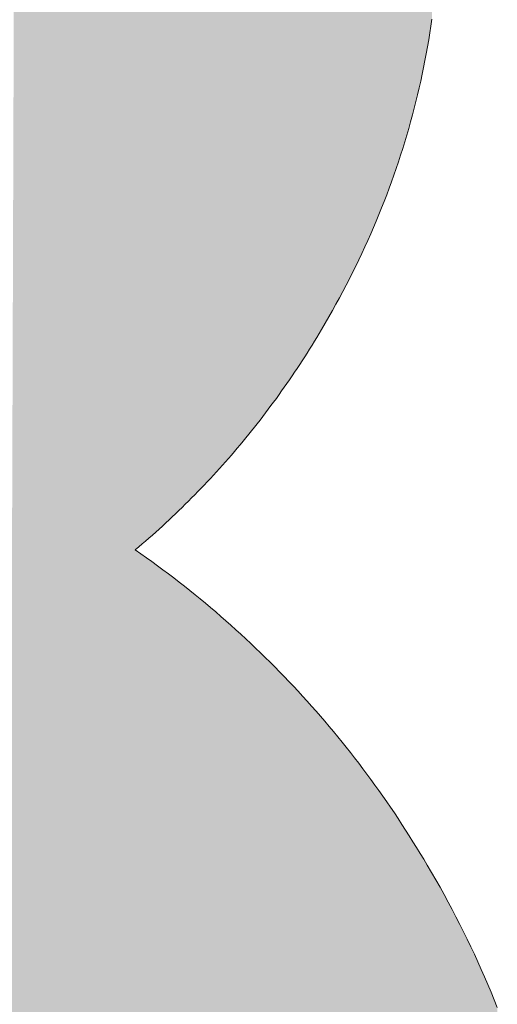
# Model space of a CAD drawing. Extents: x 0 to 420, y 0 to 297.
# Drawn here: x 92 to 92, y 120 to 121 of the extents above; entities that cross this region are included whole.
import ezdxf

# ---------------------------------------------------------------- set-up
doc = ezdxf.new("R2010")
doc.units = 0

msp = doc.modelspace()

# ---------------------------------------------------------------- linework, layer by layer
at = {"color": 7, "lineweight": 5, "ltscale": 8.92576e-05}
msp.add_line((92.11771, 120.71886), (92.11719, 120.71532), dxfattribs=at)
at = {"color": 7, "lineweight": 5, "ltscale": 8.91156e-05}
msp.add_line((92.11665, 120.71181), (92.11607, 120.70829), dxfattribs=at)
at = {"color": 7, "lineweight": 5, "ltscale": 8.89367e-05}
msp.add_line((92.11719, 120.71532), (92.11665, 120.71181), dxfattribs=at)
at = {"color": 7, "lineweight": 5, "ltscale": 8.88345e-05}
msp.add_line((92.11607, 120.70829), (92.11547, 120.70479), dxfattribs=at)
at = {"color": 7, "lineweight": 5, "ltscale": 8.87794e-05}
msp.add_line((92.11547, 120.70479), (92.11484, 120.70129), dxfattribs=at)
at = {"color": 7, "lineweight": 5, "ltscale": 8.87276e-05}
msp.add_line((92.11418, 120.6978), (92.11348, 120.69432), dxfattribs=at)
at = {"color": 7, "lineweight": 5, "ltscale": 8.88833e-05}
msp.add_line((92.11484, 120.70129), (92.11418, 120.6978), dxfattribs=at)
at = {"color": 7, "lineweight": 5, "ltscale": 8.88038e-05}
msp.add_line((92.11348, 120.69432), (92.11276, 120.69084), dxfattribs=at)
at = {"color": 7, "lineweight": 5, "ltscale": 8.85661e-05}
msp.add_line((92.11201, 120.68738), (92.11124, 120.68392), dxfattribs=at)
at = {"color": 7, "lineweight": 5, "ltscale": 8.85881e-05}
msp.add_line((92.11276, 120.69084), (92.11201, 120.68738), dxfattribs=at)
at = {"color": 7, "lineweight": 5, "ltscale": 8.87368e-05}
msp.add_line((92.11124, 120.68392), (92.11043, 120.68047), dxfattribs=at)
at = {"color": 7, "lineweight": 5, "ltscale": 8.8727e-05}
msp.add_line((92.10959, 120.67702), (92.10872, 120.67358), dxfattribs=at)
at = {"color": 7, "lineweight": 5, "ltscale": 8.85431e-05}
msp.add_line((92.11043, 120.68047), (92.10959, 120.67702), dxfattribs=at)
at = {"color": 7, "lineweight": 5, "ltscale": 8.8548e-05}
msp.add_line((92.10872, 120.67358), (92.10782, 120.67016), dxfattribs=at)
at = {"color": 7, "lineweight": 5, "ltscale": 8.8662e-05}
msp.add_line((92.10689, 120.66674), (92.10594, 120.66332), dxfattribs=at)
at = {"color": 7, "lineweight": 5, "ltscale": 8.8561e-05}
msp.add_line((92.10782, 120.67016), (92.10689, 120.66674), dxfattribs=at)
at = {"color": 7, "lineweight": 5, "ltscale": 8.86078e-05}
msp.add_line((92.10594, 120.66332), (92.10495, 120.65992), dxfattribs=at)
at = {"color": 7, "lineweight": 5, "ltscale": 8.85868e-05}
msp.add_line((92.10495, 120.65992), (92.10394, 120.65652), dxfattribs=at)
at = {"color": 7, "lineweight": 5, "ltscale": 8.86146e-05}
msp.add_line((92.10289, 120.65313), (92.10182, 120.64975), dxfattribs=at)
at = {"color": 7, "lineweight": 5, "ltscale": 8.88083e-05}
msp.add_line((92.10394, 120.65652), (92.10289, 120.65313), dxfattribs=at)
at = {"color": 7, "lineweight": 5, "ltscale": 8.8785e-05}
msp.add_line((92.10182, 120.64975), (92.10071, 120.64638), dxfattribs=at)
at = {"color": 7, "lineweight": 5, "ltscale": 8.87899e-05}
msp.add_line((92.09958, 120.64301), (92.09842, 120.63965), dxfattribs=at)
at = {"color": 7, "lineweight": 5, "ltscale": 8.89054e-05}
msp.add_line((92.10071, 120.64638), (92.09958, 120.64301), dxfattribs=at)
at = {"color": 7, "lineweight": 5, "ltscale": 8.88622e-05}
msp.add_line((92.09842, 120.63965), (92.09723, 120.6363), dxfattribs=at)
at = {"color": 7, "lineweight": 5, "ltscale": 8.90274e-05}
msp.add_line((92.09601, 120.63295), (92.09476, 120.62962), dxfattribs=at)
at = {"color": 7, "lineweight": 5, "ltscale": 8.91205e-05}
msp.add_line((92.09723, 120.6363), (92.09601, 120.63295), dxfattribs=at)
at = {"color": 7, "lineweight": 5, "ltscale": 8.91203e-05}
msp.add_line((92.09476, 120.62962), (92.09348, 120.62629), dxfattribs=at)
at = {"color": 7, "lineweight": 5, "ltscale": 8.93267e-05}
msp.add_line((92.09216, 120.62296), (92.09082, 120.61965), dxfattribs=at)
at = {"color": 7, "lineweight": 5, "ltscale": 8.93975e-05}
msp.add_line((92.09348, 120.62629), (92.09216, 120.62296), dxfattribs=at)
at = {"color": 7, "lineweight": 5, "ltscale": 8.9367e-05}
msp.add_line((92.09082, 120.61965), (92.08945, 120.61635), dxfattribs=at)
at = {"color": 7, "lineweight": 5, "ltscale": 8.97859e-05}
msp.add_line((92.08806, 120.61305), (92.08663, 120.60976), dxfattribs=at)
at = {"color": 7, "lineweight": 5, "ltscale": 8.94856e-05}
msp.add_line((92.08945, 120.61635), (92.08806, 120.61305), dxfattribs=at)
at = {"color": 7, "lineweight": 5, "ltscale": 8.97429e-05}
msp.add_line((92.08663, 120.60976), (92.08517, 120.60648), dxfattribs=at)
at = {"color": 7, "lineweight": 5, "ltscale": 9.02e-05}
msp.add_line((92.08369, 120.6032), (92.08217, 120.59993), dxfattribs=at)
at = {"color": 7, "lineweight": 5, "ltscale": 8.98817e-05}
msp.add_line((92.08517, 120.60648), (92.08369, 120.6032), dxfattribs=at)
at = {"color": 7, "lineweight": 5, "ltscale": 9.02545e-05}
msp.add_line((92.08063, 120.59667), (92.07906, 120.59342), dxfattribs=at)
at = {"color": 7, "lineweight": 5, "ltscale": 9.00973e-05}
msp.add_line((92.08217, 120.59993), (92.08063, 120.59667), dxfattribs=at)
at = {"color": 7, "lineweight": 5, "ltscale": 9.04182e-05}
msp.add_line((92.07906, 120.59342), (92.07745, 120.59018), dxfattribs=at)
at = {"color": 7, "lineweight": 5, "ltscale": 9.07651e-05}
msp.add_line((92.07582, 120.58694), (92.07416, 120.58371), dxfattribs=at)
at = {"color": 7, "lineweight": 5, "ltscale": 9.07587e-05}
msp.add_line((92.07745, 120.59018), (92.07582, 120.58694), dxfattribs=at)
at = {"color": 7, "lineweight": 5, "ltscale": 9.09483e-05}
msp.add_line((92.07416, 120.58371), (92.07246, 120.58049), dxfattribs=at)
at = {"color": 7, "lineweight": 5, "ltscale": 9.15013e-05}
msp.add_line((92.07074, 120.57728), (92.06898, 120.57407), dxfattribs=at)
at = {"color": 7, "lineweight": 5, "ltscale": 9.11379e-05}
msp.add_line((92.07246, 120.58049), (92.07074, 120.57728), dxfattribs=at)
at = {"color": 7, "lineweight": 5, "ltscale": 9.14434e-05}
msp.add_line((92.06898, 120.57407), (92.06721, 120.57087), dxfattribs=at)
at = {"color": 7, "lineweight": 5, "ltscale": 9.18641e-05}
msp.add_line((92.0654, 120.56768), (92.06356, 120.5645), dxfattribs=at)
at = {"color": 7, "lineweight": 5, "ltscale": 9.16506e-05}
msp.add_line((92.06721, 120.57087), (92.0654, 120.56768), dxfattribs=at)
at = {"color": 7, "lineweight": 5, "ltscale": 9.20839e-05}
msp.add_line((92.06356, 120.5645), (92.06169, 120.56133), dxfattribs=at)
at = {"color": 7, "lineweight": 5, "ltscale": 5.8554e-05}
msp.add_line((92.05927, 120.5573), (92.05805, 120.5553), dxfattribs=at)
at = {"color": 7, "lineweight": 5, "ltscale": 5.8618e-05}
msp.add_line((92.06049, 120.5593), (92.05927, 120.5573), dxfattribs=at)
at = {"color": 7, "lineweight": 5, "ltscale": 5.88469e-05}
msp.add_line((92.06169, 120.56133), (92.06049, 120.5593), dxfattribs=at)
at = {"color": 7, "lineweight": 5, "ltscale": 5.84297e-05}
msp.add_line((92.05682, 120.55331), (92.05559, 120.55133), dxfattribs=at)
at = {"color": 7, "lineweight": 5, "ltscale": 5.8329e-05}
msp.add_line((92.05805, 120.5553), (92.05682, 120.55331), dxfattribs=at)
at = {"color": 7, "lineweight": 5, "ltscale": 5.83552e-05}
msp.add_line((92.05309, 120.54739), (92.05182, 120.54543), dxfattribs=at)
at = {"color": 7, "lineweight": 5, "ltscale": 5.81491e-05}
msp.add_line((92.05434, 120.54935), (92.05309, 120.54739), dxfattribs=at)
at = {"color": 7, "lineweight": 5, "ltscale": 5.8471e-05}
msp.add_line((92.05559, 120.55133), (92.05434, 120.54935), dxfattribs=at)
at = {"color": 7, "lineweight": 5, "ltscale": 5.8085e-05}
msp.add_line((92.05054, 120.54349), (92.04926, 120.54155), dxfattribs=at)
at = {"color": 7, "lineweight": 5, "ltscale": 5.82441e-05}
msp.add_line((92.05182, 120.54543), (92.05054, 120.54349), dxfattribs=at)
at = {"color": 7, "lineweight": 5, "ltscale": 5.79288e-05}
msp.add_line((92.04667, 120.5377), (92.04536, 120.53578), dxfattribs=at)
at = {"color": 7, "lineweight": 5, "ltscale": 5.80865e-05}
msp.add_line((92.04797, 120.53962), (92.04667, 120.5377), dxfattribs=at)
at = {"color": 7, "lineweight": 5, "ltscale": 5.7926e-05}
msp.add_line((92.04926, 120.54155), (92.04797, 120.53962), dxfattribs=at)
at = {"color": 7, "lineweight": 5, "ltscale": 5.78933e-05}
msp.add_line((92.04272, 120.53198), (92.04138, 120.53009), dxfattribs=at)
at = {"color": 7, "lineweight": 5, "ltscale": 5.76742e-05}
msp.add_line((92.04404, 120.53387), (92.04272, 120.53198), dxfattribs=at)
at = {"color": 7, "lineweight": 5, "ltscale": 5.80962e-05}
msp.add_line((92.04536, 120.53578), (92.04404, 120.53387), dxfattribs=at)
at = {"color": 7, "lineweight": 5, "ltscale": 5.77612e-05}
msp.add_line((92.04004, 120.52821), (92.03868, 120.52634), dxfattribs=at)
at = {"color": 7, "lineweight": 5, "ltscale": 5.76928e-05}
msp.add_line((92.04138, 120.53009), (92.04004, 120.52821), dxfattribs=at)
at = {"color": 7, "lineweight": 5, "ltscale": 5.75261e-05}
msp.add_line((92.03595, 120.52263), (92.03458, 120.52078), dxfattribs=at)
at = {"color": 7, "lineweight": 5, "ltscale": 5.76792e-05}
msp.add_line((92.03732, 120.52448), (92.03595, 120.52263), dxfattribs=at)
at = {"color": 7, "lineweight": 5, "ltscale": 5.7607e-05}
msp.add_line((92.03868, 120.52634), (92.03732, 120.52448), dxfattribs=at)
at = {"color": 7, "lineweight": 5, "ltscale": 5.73792e-05}
msp.add_line((92.03179, 120.51711), (92.03039, 120.5153), dxfattribs=at)
at = {"color": 7, "lineweight": 5, "ltscale": 5.75656e-05}
msp.add_line((92.03319, 120.51894), (92.03179, 120.51711), dxfattribs=at)
at = {"color": 7, "lineweight": 5, "ltscale": 5.76022e-05}
msp.add_line((92.03458, 120.52078), (92.03319, 120.51894), dxfattribs=at)
at = {"color": 7, "lineweight": 5, "ltscale": 5.74011e-05}
msp.add_line((92.02756, 120.51168), (92.02612, 120.50989), dxfattribs=at)
at = {"color": 7, "lineweight": 5, "ltscale": 5.73132e-05}
msp.add_line((92.02898, 120.51348), (92.02756, 120.51168), dxfattribs=at)
at = {"color": 7, "lineweight": 5, "ltscale": 5.7496e-05}
msp.add_line((92.03039, 120.5153), (92.02898, 120.51348), dxfattribs=at)
at = {"color": 7, "lineweight": 5, "ltscale": 5.7344e-05}
msp.add_line((92.02468, 120.50809), (92.02323, 120.50632), dxfattribs=at)
at = {"color": 7, "lineweight": 5, "ltscale": 5.75204e-05}
msp.add_line((92.02612, 120.50989), (92.02468, 120.50809), dxfattribs=at)
at = {"color": 7, "lineweight": 5, "ltscale": 5.72678e-05}
msp.add_line((92.02031, 120.50279), (92.01884, 120.50104), dxfattribs=at)
at = {"color": 7, "lineweight": 5, "ltscale": 5.71454e-05}
msp.add_line((92.02177, 120.50455), (92.02031, 120.50279), dxfattribs=at)
at = {"color": 7, "lineweight": 5, "ltscale": 5.73173e-05}
msp.add_line((92.02323, 120.50632), (92.02177, 120.50455), dxfattribs=at)
at = {"color": 7, "lineweight": 5, "ltscale": 5.71839e-05}
for p, q in [((92.01586, 120.49756), (92.01436, 120.49583)), ((91.974, 120.45542), (91.97227, 120.45392))]:
    msp.add_line(p, q, dxfattribs=at)
at = {"color": 7, "lineweight": 5, "ltscale": 5.72233e-05}
for p, q in [((92.01735, 120.4993), (92.01586, 120.49756)), ((92.01884, 120.50104), (92.01735, 120.4993))]:
    msp.add_line(p, q, dxfattribs=at)
at = {"color": 7, "lineweight": 5, "ltscale": 5.71342e-05}
msp.add_line((92.01133, 120.4924), (92.0098, 120.4907), dxfattribs=at)
at = {"color": 7, "lineweight": 5, "ltscale": 5.71495e-05}
msp.add_line((92.01285, 120.49411), (92.01133, 120.4924), dxfattribs=at)
at = {"color": 7, "lineweight": 5, "ltscale": 5.73094e-05}
msp.add_line((92.01436, 120.49583), (92.01285, 120.49411), dxfattribs=at)
at = {"color": 7, "lineweight": 5, "ltscale": 5.7096e-05}
msp.add_line((92.00672, 120.48733), (92.00517, 120.48565), dxfattribs=at)
at = {"color": 7, "lineweight": 5, "ltscale": 5.72364e-05}
for p, q in [((92.00827, 120.48901), (92.00672, 120.48733)), ((91.98251, 120.46308), (91.98082, 120.46153))]:
    msp.add_line(p, q, dxfattribs=at)
at = {"color": 7, "lineweight": 5, "ltscale": 5.6979e-05}
msp.add_line((92.0098, 120.4907), (92.00827, 120.48901), dxfattribs=at)
at = {"color": 7, "lineweight": 5, "ltscale": 5.70629e-05}
for p, q in [((92.00204, 120.48232), (92.00046, 120.48067)), ((91.98915, 120.46936), (91.9875, 120.46778))]:
    msp.add_line(p, q, dxfattribs=at)
at = {"color": 7, "lineweight": 5, "ltscale": 5.72077e-05}
msp.add_line((92.00361, 120.48399), (92.00204, 120.48232), dxfattribs=at)
at = {"color": 7, "lineweight": 5, "ltscale": 5.70769e-05}
msp.add_line((92.00517, 120.48565), (92.00361, 120.48399), dxfattribs=at)
at = {"color": 7, "lineweight": 5, "ltscale": 5.70514e-05}
msp.add_line((91.99727, 120.4774), (91.99567, 120.47578), dxfattribs=at)
at = {"color": 7, "lineweight": 5, "ltscale": 5.71874e-05}
for p, q in [((91.99887, 120.47903), (91.99727, 120.4774)), ((91.99243, 120.47255), (91.9908, 120.47095))]:
    msp.add_line(p, q, dxfattribs=at)
at = {"color": 7, "lineweight": 5, "ltscale": 5.70578e-05}
msp.add_line((92.00046, 120.48067), (91.99887, 120.47903), dxfattribs=at)
at = {"color": 7, "lineweight": 5, "ltscale": 5.70501e-05}
msp.add_line((91.99405, 120.47416), (91.99243, 120.47255), dxfattribs=at)
at = {"color": 7, "lineweight": 5, "ltscale": 5.71848e-05}
msp.add_line((91.99567, 120.47578), (91.99405, 120.47416), dxfattribs=at)
at = {"color": 7, "lineweight": 5, "ltscale": 5.72007e-05}
msp.add_line((91.9875, 120.46778), (91.98585, 120.4662), dxfattribs=at)
at = {"color": 7, "lineweight": 5, "ltscale": 5.7195e-05}
msp.add_line((91.9908, 120.47095), (91.98915, 120.46936), dxfattribs=at)
at = {"color": 7, "lineweight": 5, "ltscale": 5.70858e-05}
msp.add_line((91.98418, 120.46464), (91.98251, 120.46308), dxfattribs=at)
at = {"color": 7, "lineweight": 5, "ltscale": 5.7216e-05}
msp.add_line((91.98585, 120.4662), (91.98418, 120.46464), dxfattribs=at)
at = {"color": 7, "lineweight": 5, "ltscale": 5.72923e-05}
msp.add_line((91.97572, 120.45694), (91.974, 120.45542), dxfattribs=at)
at = {"color": 7, "lineweight": 5, "ltscale": 5.74188e-05}
msp.add_line((91.97743, 120.45847), (91.97572, 120.45694), dxfattribs=at)
at = {"color": 7, "lineweight": 5, "ltscale": 5.69924e-05}
msp.add_line((91.97913, 120.45999), (91.97743, 120.45847), dxfattribs=at)
at = {"color": 7, "lineweight": 5, "ltscale": 5.72484e-05}
msp.add_line((91.98082, 120.46153), (91.97913, 120.45999), dxfattribs=at)
at = {"color": 7, "lineweight": 5, "ltscale": 5.73684e-05}
msp.add_line((91.97054, 120.45242), (91.96879, 120.45094), dxfattribs=at)
at = {"color": 7, "lineweight": 5, "ltscale": 5.73475e-05}
msp.add_line((91.97227, 120.45392), (91.97054, 120.45242), dxfattribs=at)
at = {"color": 7, "lineweight": 5, "ltscale": 5.73906e-05}
msp.add_line((91.96879, 120.45094), (91.96703, 120.44946), dxfattribs=at)
at = {"color": 7, "lineweight": 5, "ltscale": 8.68315e-05}
msp.add_line((91.96703, 120.44946), (91.96988, 120.44746), dxfattribs=at)
at = {"color": 7, "lineweight": 5, "ltscale": 8.65838e-05}
msp.add_line((91.96988, 120.44746), (91.9727, 120.44546), dxfattribs=at)
at = {"color": 7, "lineweight": 5, "ltscale": 8.64955e-05}
msp.add_line((91.9727, 120.44546), (91.97551, 120.44344), dxfattribs=at)
at = {"color": 7, "lineweight": 5, "ltscale": 8.6523e-05}
msp.add_line((91.97551, 120.44344), (91.9783, 120.44139), dxfattribs=at)
at = {"color": 7, "lineweight": 5, "ltscale": 8.61754e-05}
msp.add_line((91.9783, 120.44139), (91.98107, 120.43934), dxfattribs=at)
at = {"color": 7, "lineweight": 5, "ltscale": 8.62124e-05}
msp.add_line((91.98107, 120.43934), (91.98383, 120.43726), dxfattribs=at)
at = {"color": 7, "lineweight": 5, "ltscale": 8.61752e-05}
msp.add_line((91.98383, 120.43726), (91.98657, 120.43518), dxfattribs=at)
at = {"color": 7, "lineweight": 5, "ltscale": 8.60688e-05}
msp.add_line((91.98657, 120.43518), (91.9893, 120.43307), dxfattribs=at)
at = {"color": 7, "lineweight": 5, "ltscale": 8.6002e-05}
msp.add_line((91.9893, 120.43307), (91.992, 120.43095), dxfattribs=at)
at = {"color": 7, "lineweight": 5, "ltscale": 8.59385e-05}
msp.add_line((91.992, 120.43095), (91.9947, 120.42882), dxfattribs=at)
at = {"color": 7, "lineweight": 5, "ltscale": 8.58784e-05}
msp.add_line((91.9947, 120.42882), (91.99738, 120.42667), dxfattribs=at)
at = {"color": 7, "lineweight": 5, "ltscale": 8.57944e-05}
msp.add_line((91.99738, 120.42667), (92.00003, 120.42449), dxfattribs=at)
at = {"color": 7, "lineweight": 5, "ltscale": 8.5621e-05}
for p, q in [((92.00003, 120.42449), (92.00267, 120.42231)), ((92.06772, 120.35718), (92.0699, 120.35454))]:
    msp.add_line(p, q, dxfattribs=at)
at = {"color": 7, "lineweight": 5, "ltscale": 8.56943e-05}
msp.add_line((92.00267, 120.42231), (92.00529, 120.4201), dxfattribs=at)
at = {"color": 7, "lineweight": 5, "ltscale": 8.55258e-05}
for p, q in [((92.00529, 120.4201), (92.0079, 120.41789)), ((92.06332, 120.36241), (92.06553, 120.3598))]:
    msp.add_line(p, q, dxfattribs=at)
at = {"color": 7, "lineweight": 5, "ltscale": 8.56077e-05}
msp.add_line((92.0079, 120.41789), (92.0105, 120.41566), dxfattribs=at)
at = {"color": 7, "lineweight": 5, "ltscale": 8.55694e-05}
msp.add_line((92.0105, 120.41566), (92.01308, 120.41341), dxfattribs=at)
at = {"color": 7, "lineweight": 5, "ltscale": 8.53917e-05}
msp.add_line((92.01308, 120.41341), (92.01563, 120.41114), dxfattribs=at)
at = {"color": 7, "lineweight": 5, "ltscale": 8.5361e-05}
for p, q in [((92.01563, 120.41114), (92.01817, 120.40886)), ((92.05431, 120.37267), (92.05659, 120.37013))]:
    msp.add_line(p, q, dxfattribs=at)
at = {"color": 7, "lineweight": 5, "ltscale": 8.54622e-05}
msp.add_line((92.01817, 120.40886), (92.0207, 120.40656), dxfattribs=at)
at = {"color": 7, "lineweight": 5, "ltscale": 8.53099e-05}
msp.add_line((92.0207, 120.40656), (92.02321, 120.40424), dxfattribs=at)
at = {"color": 7, "lineweight": 5, "ltscale": 8.52805e-05}
msp.add_line((92.02321, 120.40424), (92.0257, 120.40191), dxfattribs=at)
at = {"color": 7, "lineweight": 5, "ltscale": 8.52724e-05}
msp.add_line((92.0257, 120.40191), (92.02818, 120.39957), dxfattribs=at)
at = {"color": 7, "lineweight": 5, "ltscale": 8.53907e-05}
for p, q in [((92.02818, 120.39957), (92.03064, 120.3972)), ((92.04268, 120.38514), (92.04504, 120.38268))]:
    msp.add_line(p, q, dxfattribs=at)
at = {"color": 7, "lineweight": 5, "ltscale": 8.52446e-05}
msp.add_line((92.03064, 120.3972), (92.03308, 120.39482), dxfattribs=at)
at = {"color": 7, "lineweight": 5, "ltscale": 8.52395e-05}
msp.add_line((92.03308, 120.39482), (92.03551, 120.39243), dxfattribs=at)
at = {"color": 7, "lineweight": 5, "ltscale": 8.5103e-05}
msp.add_line((92.03551, 120.39243), (92.03791, 120.39001), dxfattribs=at)
at = {"color": 7, "lineweight": 5, "ltscale": 8.53753e-05}
msp.add_line((92.03791, 120.39001), (92.04031, 120.38758), dxfattribs=at)
at = {"color": 7, "lineweight": 5, "ltscale": 8.51116e-05}
msp.add_line((92.04031, 120.38758), (92.04268, 120.38514), dxfattribs=at)
at = {"color": 7, "lineweight": 5, "ltscale": 8.50027e-05}
msp.add_line((92.04504, 120.38268), (92.04738, 120.3802), dxfattribs=at)
at = {"color": 7, "lineweight": 5, "ltscale": 8.54196e-05}
msp.add_line((92.04738, 120.3802), (92.04971, 120.37771), dxfattribs=at)
at = {"color": 7, "lineweight": 5, "ltscale": 8.51808e-05}
msp.add_line((92.04971, 120.37771), (92.05202, 120.3752), dxfattribs=at)
at = {"color": 7, "lineweight": 5, "ltscale": 8.52056e-05}
msp.add_line((92.05202, 120.3752), (92.05431, 120.37267), dxfattribs=at)
at = {"color": 7, "lineweight": 5, "ltscale": 8.55345e-05}
msp.add_line((92.05659, 120.37013), (92.05885, 120.36757), dxfattribs=at)
at = {"color": 7, "lineweight": 5, "ltscale": 8.53003e-05}
msp.add_line((92.05885, 120.36757), (92.0611, 120.365), dxfattribs=at)
at = {"color": 7, "lineweight": 5, "ltscale": 8.52143e-05}
msp.add_line((92.0611, 120.365), (92.06332, 120.36241), dxfattribs=at)
at = {"color": 7, "lineweight": 5, "ltscale": 8.54494e-05}
msp.add_line((92.06553, 120.3598), (92.06772, 120.35718), dxfattribs=at)
at = {"color": 7, "lineweight": 5, "ltscale": 8.5433e-05}
msp.add_line((92.0699, 120.35454), (92.07205, 120.35188), dxfattribs=at)
at = {"color": 7, "lineweight": 5, "ltscale": 8.57298e-05}
msp.add_line((92.07205, 120.35188), (92.0742, 120.34921), dxfattribs=at)
at = {"color": 7, "lineweight": 5, "ltscale": 8.55522e-05}
msp.add_line((92.0742, 120.34921), (92.07632, 120.34653), dxfattribs=at)
at = {"color": 7, "lineweight": 5, "ltscale": 8.58845e-05}
msp.add_line((92.07632, 120.34653), (92.07844, 120.34382), dxfattribs=at)
at = {"color": 7, "lineweight": 5, "ltscale": 8.59522e-05}
msp.add_line((92.07844, 120.34382), (92.08054, 120.34109), dxfattribs=at)
at = {"color": 7, "lineweight": 5, "ltscale": 8.57561e-05}
msp.add_line((92.08054, 120.34109), (92.08261, 120.33836), dxfattribs=at)
at = {"color": 7, "lineweight": 5, "ltscale": 8.59834e-05}
msp.add_line((92.08261, 120.33836), (92.08467, 120.33561), dxfattribs=at)
at = {"color": 7, "lineweight": 5, "ltscale": 8.6062e-05}
msp.add_line((92.08467, 120.33561), (92.08672, 120.33284), dxfattribs=at)
at = {"color": 7, "lineweight": 5, "ltscale": 8.6144e-05}
msp.add_line((92.08672, 120.33284), (92.08875, 120.33006), dxfattribs=at)
at = {"color": 7, "lineweight": 5, "ltscale": 8.6118e-05}
msp.add_line((92.08875, 120.33006), (92.09075, 120.32726), dxfattribs=at)
at = {"color": 7, "lineweight": 5, "ltscale": 8.63633e-05}
msp.add_line((92.09075, 120.32726), (92.09274, 120.32443), dxfattribs=at)
at = {"color": 7, "lineweight": 5, "ltscale": 8.64096e-05}
msp.add_line((92.09274, 120.32443), (92.09473, 120.3216), dxfattribs=at)
at = {"color": 7, "lineweight": 5, "ltscale": 8.62883e-05}
msp.add_line((92.09473, 120.3216), (92.09668, 120.31876), dxfattribs=at)
at = {"color": 7, "lineweight": 5, "ltscale": 8.66535e-05}
msp.add_line((92.09668, 120.31876), (92.09863, 120.31589), dxfattribs=at)
at = {"color": 7, "lineweight": 5, "ltscale": 8.67567e-05}
msp.add_line((92.09863, 120.31589), (92.10056, 120.313), dxfattribs=at)
at = {"color": 7, "lineweight": 5, "ltscale": 8.67582e-05}
msp.add_line((92.10056, 120.313), (92.10246, 120.3101), dxfattribs=at)
at = {"color": 7, "lineweight": 5, "ltscale": 8.68688e-05}
msp.add_line((92.10246, 120.3101), (92.10435, 120.30719), dxfattribs=at)
at = {"color": 7, "lineweight": 5, "ltscale": 8.69826e-05}
msp.add_line((92.10435, 120.30719), (92.10623, 120.30426), dxfattribs=at)
at = {"color": 7, "lineweight": 5, "ltscale": 8.72609e-05}
msp.add_line((92.10623, 120.30426), (92.10809, 120.30131), dxfattribs=at)
at = {"color": 7, "lineweight": 5, "ltscale": 8.72199e-05}
msp.add_line((92.10809, 120.30131), (92.10994, 120.29835), dxfattribs=at)
at = {"color": 7, "lineweight": 5, "ltscale": 8.75057e-05}
msp.add_line((92.10994, 120.29835), (92.11177, 120.29536), dxfattribs=at)
at = {"color": 7, "lineweight": 5, "ltscale": 8.74698e-05}
msp.add_line((92.11177, 120.29536), (92.11359, 120.29237), dxfattribs=at)
at = {"color": 7, "lineweight": 5, "ltscale": 8.75681e-05}
msp.add_line((92.11359, 120.29237), (92.11537, 120.28936), dxfattribs=at)
at = {"color": 7, "lineweight": 5, "ltscale": 0.000107886}
msp.add_line((92.11537, 120.28936), (92.11755, 120.28564), dxfattribs=at)
at = {"color": 7, "lineweight": 5, "ltscale": 0.000107502}
msp.add_line((92.11755, 120.28564), (92.11971, 120.28191), dxfattribs=at)
at = {"color": 7, "lineweight": 5, "ltscale": 0.000107266}
msp.add_line((92.11971, 120.28191), (92.12181, 120.27818), dxfattribs=at)
at = {"color": 7, "lineweight": 5, "ltscale": 0.000107061}
msp.add_line((92.12181, 120.27818), (92.12389, 120.27443), dxfattribs=at)
at = {"color": 7, "lineweight": 5, "ltscale": 0.000107028}
msp.add_line((92.12389, 120.27443), (92.12593, 120.27067), dxfattribs=at)
at = {"color": 7, "lineweight": 5, "ltscale": 0.000106666}
msp.add_line((92.12593, 120.27067), (92.12794, 120.26691), dxfattribs=at)
at = {"color": 7, "lineweight": 5, "ltscale": 0.000106469}
msp.add_line((92.12794, 120.26691), (92.12991, 120.26313), dxfattribs=at)
at = {"color": 7, "lineweight": 5, "ltscale": 0.000106118}
msp.add_line((92.12991, 120.26313), (92.13185, 120.25935), dxfattribs=at)
at = {"color": 7, "lineweight": 5, "ltscale": 0.000106283}
msp.add_line((92.13185, 120.25935), (92.13376, 120.25555), dxfattribs=at)
at = {"color": 7, "lineweight": 5, "ltscale": 0.000105943}
msp.add_line((92.13376, 120.25555), (92.13564, 120.25175), dxfattribs=at)
at = {"color": 7, "lineweight": 5, "ltscale": 0.000105613}
msp.add_line((92.13564, 120.25175), (92.13747, 120.24795), dxfattribs=at)
at = {"color": 7, "lineweight": 5, "ltscale": 0.000105629}
msp.add_line((92.13747, 120.24795), (92.13927, 120.24413), dxfattribs=at)
at = {"color": 7, "lineweight": 5, "ltscale": 0.000105307}
msp.add_line((92.13927, 120.24413), (92.14104, 120.2403), dxfattribs=at)
at = {"color": 7, "lineweight": 5, "ltscale": 0.000105336}
msp.add_line((92.14104, 120.2403), (92.14278, 120.23647), dxfattribs=at)
at = {"color": 7, "lineweight": 5, "ltscale": 0.000105043}
msp.add_line((92.14278, 120.23647), (92.14447, 120.23262), dxfattribs=at)
at = {"color": 7, "lineweight": 5, "ltscale": 0.000104913}
msp.add_line((92.14447, 120.23262), (92.14613, 120.22877), dxfattribs=at)
at = {"color": 7, "lineweight": 5, "ltscale": 0.000104964}
msp.add_line((92.14613, 120.22877), (92.14777, 120.2249), dxfattribs=at)
at = {"color": 7, "lineweight": 5, "ltscale": 0.00010467}
msp.add_line((92.14777, 120.2249), (92.14937, 120.22103), dxfattribs=at)
at = {"color": 7, "lineweight": 5, "ltscale": 0.000104591}
msp.add_line((92.14937, 120.22103), (92.15092, 120.21715), dxfattribs=at)
at = {"color": 7, "lineweight": 13}
msp.add_lwpolyline([(92.15092, 120.21715), (92.14937, 120.22103), (92.14777, 120.2249), (92.14613, 120.22877), (92.14447, 120.23262), (92.14278, 120.23647), (92.14104, 120.2403), (92.13927, 120.24413), (92.13747, 120.24795), (92.13564, 120.25175), (92.13376, 120.25555), (92.13185, 120.25935), (92.12991, 120.26313), (92.12794, 120.26691), (92.12593, 120.27067), (92.12389, 120.27443), (92.12181, 120.27818), (92.11971, 120.28191), (92.11755, 120.28564), (92.11537, 120.28936), (92.11359, 120.29237), (92.11177, 120.29536), (92.10994, 120.29835), (92.10809, 120.30131), (92.10623, 120.30426), (92.10435, 120.30719), (92.10246, 120.3101), (92.10056, 120.313), (92.09863, 120.31589), (92.09668, 120.31876), (92.09473, 120.3216), (92.09274, 120.32443), (92.09075, 120.32726), (92.08875, 120.33006), (92.08672, 120.33284), (92.08467, 120.33561), (92.08261, 120.33836), (92.08054, 120.34109), (92.07844, 120.34382), (92.07632, 120.34653), (92.0742, 120.34921), (92.07205, 120.35188), (92.0699, 120.35454), (92.06772, 120.35718), (92.06553, 120.3598), (92.06332, 120.36241), (92.0611, 120.365), (92.05885, 120.36757), (92.05659, 120.37013), (92.05431, 120.37267), (92.05202, 120.3752), (92.04971, 120.37771), (92.04738, 120.3802), (92.04504, 120.38268), (92.04268, 120.38514), (92.04031, 120.38758), (92.03791, 120.39001), (92.03551, 120.39243), (92.03308, 120.39482), (92.03064, 120.3972), (92.02818, 120.39957), (92.0257, 120.40191), (92.02321, 120.40424), (92.0207, 120.40656), (92.01817, 120.40886), (92.01563, 120.41114), (92.01308, 120.41341), (92.0105, 120.41566), (92.0079, 120.41789), (92.00529, 120.4201), (92.00267, 120.42231), (92.00003, 120.42449), (91.99738, 120.42667), (91.9947, 120.42882), (91.992, 120.43095), (91.9893, 120.43307), (91.98657, 120.43518), (91.98383, 120.43726), (91.98107, 120.43934), (91.9783, 120.44139), (91.97551, 120.44344), (91.9727, 120.44546), (91.96988, 120.44746), (91.96703, 120.44946), (91.96879, 120.45094), (91.97054, 120.45242), (91.97227, 120.45392), (91.974, 120.45542), (91.97572, 120.45694), (91.97743, 120.45847), (91.97913, 120.45999), (91.98082, 120.46153), (91.98251, 120.46308), (91.98418, 120.46464), (91.98585, 120.4662), (91.9875, 120.46778), (91.98915, 120.46936), (91.9908, 120.47095), (91.99243, 120.47255), (91.99405, 120.47416), (91.99567, 120.47578), (91.99727, 120.4774), (91.99887, 120.47903), (92.00046, 120.48067), (92.00204, 120.48232), (92.00361, 120.48399), (92.00517, 120.48565), (92.00672, 120.48733), (92.00827, 120.48901), (92.0098, 120.4907), (92.01133, 120.4924), (92.01285, 120.49411), (92.01436, 120.49583), (92.01586, 120.49756), (92.01735, 120.4993), (92.01884, 120.50104), (92.02031, 120.50279), (92.02177, 120.50455), (92.02323, 120.50632), (92.02468, 120.50809), (92.02612, 120.50989), (92.02756, 120.51168), (92.02898, 120.51348), (92.03039, 120.5153), (92.03179, 120.51711), (92.03319, 120.51894), (92.03458, 120.52078), (92.03595, 120.52263), (92.03732, 120.52448), (92.03868, 120.52634), (92.04004, 120.52821), (92.04138, 120.53009), (92.04272, 120.53198), (92.04404, 120.53387), (92.04536, 120.53578), (92.04667, 120.5377), (92.04797, 120.53962), (92.04926, 120.54155), (92.05054, 120.54349), (92.05182, 120.54543), (92.05309, 120.54739), (92.05434, 120.54935), (92.05559, 120.55133), (92.05682, 120.55331), (92.05805, 120.5553), (92.05927, 120.5573), (92.06049, 120.5593), (92.06169, 120.56133), (92.06356, 120.5645), (92.0654, 120.56768), (92.06721, 120.57087), (92.06898, 120.57407), (92.07074, 120.57728), (92.07246, 120.58049), (92.07416, 120.58371), (92.07582, 120.58694), (92.07745, 120.59018), (92.07906, 120.59342), (92.08063, 120.59667), (92.08217, 120.59993), (92.08369, 120.6032), (92.08517, 120.60648), (92.08663, 120.60976), (92.08806, 120.61305), (92.08945, 120.61635), (92.09082, 120.61965), (92.09216, 120.62296), (92.09348, 120.62629), (92.09476, 120.62962), (92.09601, 120.63295), (92.09723, 120.6363), (92.09842, 120.63965), (92.09958, 120.64301), (92.10071, 120.64638), (92.10182, 120.64975), (92.10289, 120.65313), (92.10394, 120.65652), (92.10495, 120.65992), (92.10594, 120.66332), (92.10689, 120.66674), (92.10782, 120.67016), (92.10872, 120.67358), (92.10959, 120.67702), (92.11043, 120.68047), (92.11124, 120.68392), (92.11201, 120.68738), (92.11276, 120.69084), (92.11348, 120.69432), (92.11418, 120.6978), (92.11484, 120.70129), (92.11547, 120.70479), (92.11607, 120.70829), (92.11665, 120.71181), (92.11719, 120.71532), (92.11771, 120.71886)], dxfattribs=at)
at = {"color": 7, "lineweight": 5}
for points in [[(91.90363, 120.20271), (91.90672, 121.15318), (91.91565, 120.18412), (91.90991, 121.15128)], [(91.90991, 121.15128), (91.91307, 121.14935), (91.91565, 120.18412), (91.91621, 121.14741)], [(91.91565, 120.18412), (91.91621, 121.14741), (91.92626, 120.1647), (91.91934, 121.14544)], [(91.92626, 120.1647), (91.91934, 121.14544), (91.92244, 121.14346)], [(91.92244, 121.14346), (91.92552, 121.14145), (91.92626, 120.1647), (91.92857, 121.13941)], [(91.92626, 120.1647), (91.92857, 121.13941), (91.93542, 120.14453), (91.93161, 121.13737)], [(91.93161, 121.13737), (91.93462, 121.13529), (91.93542, 120.14453), (91.93762, 121.1332)], [(91.93542, 120.14453), (91.93762, 121.1332), (91.94305, 120.12376), (91.94059, 121.13109)], [(91.94305, 120.12376), (91.94059, 121.13109), (91.94354, 121.12895)], [(91.94915, 120.10247), (91.94305, 120.12376), (91.94647, 121.12679), (91.94354, 121.12895)], [(91.94915, 120.10247), (91.94647, 121.12679), (91.95365, 120.0808), (91.94937, 121.12462)], [(91.94937, 121.12462), (91.95226, 121.12242), (91.95365, 120.0808), (91.95512, 121.1202)], [(91.95365, 120.0808), (91.95512, 121.1202), (91.95654, 120.05885), (91.95796, 121.11797)], [(91.95654, 120.05885), (91.95796, 121.11797), (91.95781, 120.03674)], [(91.96008, 119.61217), (91.95781, 120.03674), (91.96078, 121.1157), (91.95796, 121.11797)], [(91.96362, 119.61456), (91.96008, 119.61217), (91.96358, 121.11342), (91.96078, 121.1157)], [(91.96362, 119.61456), (91.96358, 121.11342), (91.96713, 119.617), (91.96636, 121.11111)], [(91.96636, 121.11111), (91.96703, 120.44946), (91.96713, 119.617), (91.96988, 120.44746)], [(91.96703, 120.44946), (91.96636, 121.11111), (91.96879, 120.45094), (91.96912, 121.1088)], [(91.96879, 120.45094), (91.96912, 121.1088), (91.97054, 120.45242), (91.97185, 121.10645)], [(91.97054, 120.45242), (91.97185, 121.10645), (91.97227, 120.45392), (91.97456, 121.10409)], [(91.97227, 120.45392), (91.97456, 121.10409), (91.974, 120.45542)], [(91.974, 120.45542), (91.97456, 121.10409), (91.97572, 120.45694), (91.97726, 121.1017)], [(91.97572, 120.45694), (91.97726, 121.1017), (91.97743, 120.45847), (91.97993, 121.09929)], [(91.97743, 120.45847), (91.97993, 121.09929), (91.97913, 120.45999)], [(91.98082, 120.46153), (91.97913, 120.45999), (91.98257, 121.09686), (91.97993, 121.09929)], [(91.98082, 120.46153), (91.98257, 121.09686), (91.98251, 120.46308)], [(91.98251, 120.46308), (91.98257, 121.09686), (91.98418, 120.46464), (91.9852, 121.09441)], [(91.98418, 120.46464), (91.9852, 121.09441), (91.98585, 120.4662), (91.98781, 121.09194)], [(91.98585, 120.4662), (91.98781, 121.09194), (91.9875, 120.46778)], [(91.9875, 120.46778), (91.98781, 121.09194), (91.98915, 120.46936), (91.99039, 121.08945)], [(91.98915, 120.46936), (91.99039, 121.08945), (91.9908, 120.47095), (91.99295, 121.08694)], [(91.9908, 120.47095), (91.99295, 121.08694), (91.99243, 120.47255)], [(91.99243, 120.47255), (91.99295, 121.08694), (91.99405, 120.47416), (91.9955, 121.08441)], [(91.99405, 120.47416), (91.9955, 121.08441), (91.99567, 120.47578), (91.99802, 121.08186)], [(91.99567, 120.47578), (91.99802, 121.08186), (91.99727, 120.4774)], [(91.99887, 120.47903), (91.99727, 120.4774), (92.00051, 121.07928), (91.99802, 121.08186)], [(91.99887, 120.47903), (92.00051, 121.07928), (92.00046, 120.48067)], [(92.00046, 120.48067), (92.00051, 121.07928), (92.00204, 120.48232), (92.00299, 121.07668)], [(92.00204, 120.48232), (92.00299, 121.07668), (92.00361, 120.48399), (92.00544, 121.07407)], [(92.00361, 120.48399), (92.00544, 121.07407), (92.00517, 120.48565)], [(92.00517, 120.48565), (92.00544, 121.07407), (92.00672, 120.48733), (92.00787, 121.07143)], [(92.00672, 120.48733), (92.00787, 121.07143), (92.00827, 120.48901), (92.01028, 121.06877)], [(92.00827, 120.48901), (92.01028, 121.06877), (92.0098, 120.4907)], [(92.0098, 120.4907), (92.01028, 121.06877), (92.01133, 120.4924), (92.01267, 121.06609)], [(92.01133, 120.4924), (92.01267, 121.06609), (92.01285, 120.49411), (92.01505, 121.06339)], [(92.01285, 120.49411), (92.01505, 121.06339), (92.01436, 120.49583)], [(92.01586, 120.49756), (92.01436, 120.49583), (92.01739, 121.06067), (92.01505, 121.06339)], [(92.01586, 120.49756), (92.01739, 121.06067), (92.01735, 120.4993)], [(92.01735, 120.4993), (92.01739, 121.06067), (92.01884, 120.50104), (92.01971, 121.05793)], [(92.01884, 120.50104), (92.01971, 121.05793), (92.02031, 120.50279), (92.02202, 121.05517)], [(92.02031, 120.50279), (92.02202, 121.05517), (92.02177, 120.50455)], [(92.02177, 120.50455), (92.02202, 121.05517), (92.02323, 120.50632), (92.0243, 121.05238)], [(92.02323, 120.50632), (92.0243, 121.05238), (92.02468, 120.50809), (92.02656, 121.04958)], [(92.02468, 120.50809), (92.02656, 121.04958), (92.02612, 120.50989)], [(92.02612, 120.50989), (92.02656, 121.04958), (92.02756, 120.51168), (92.02879, 121.04675)], [(92.02756, 120.51168), (92.02879, 121.04675), (92.02898, 120.51348), (92.03102, 121.04391)], [(92.02898, 120.51348), (92.03102, 121.04391), (92.03039, 120.5153)], [(92.03179, 120.51711), (92.03039, 120.5153), (92.03321, 121.04104), (92.03102, 121.04391)], [(92.03179, 120.51711), (92.03321, 121.04104), (92.03319, 120.51894)], [(92.03319, 120.51894), (92.03321, 121.04104), (92.03458, 120.52078), (92.03539, 121.03815)], [(92.03458, 120.52078), (92.03539, 121.03815), (92.03595, 120.52263), (92.03754, 121.03524)], [(92.03595, 120.52263), (92.03754, 121.03524), (92.03732, 120.52448)], [(92.03732, 120.52448), (92.03754, 121.03524), (92.03868, 120.52634), (92.03967, 121.03231)], [(92.03868, 120.52634), (92.03967, 121.03231), (92.04004, 120.52821), (92.04178, 121.02936)], [(92.04004, 120.52821), (92.04178, 121.02936), (92.04138, 120.53009)], [(92.04272, 120.53198), (92.04138, 120.53009), (92.04387, 121.02638), (92.04178, 121.02936)], [(92.04272, 120.53198), (92.04387, 121.02638), (92.04404, 120.53387)], [(92.04593, 121.02339), (92.04536, 120.53578), (92.04387, 121.02638), (92.04404, 120.53387)], [(92.04593, 121.02339), (92.04797, 121.02038), (92.04536, 120.53578), (92.04667, 120.5377)], [(92.04797, 121.02038), (92.04797, 120.53962), (92.04667, 120.5377)], [(92.05, 121.01734), (92.04926, 120.54155), (92.04797, 121.02038), (92.04797, 120.53962)], [(92.052, 121.01428), (92.05054, 120.54349), (92.05, 121.01734), (92.04926, 120.54155)], [(92.052, 121.01428), (92.05182, 120.54543), (92.05054, 120.54349)], [(92.05399, 121.01121), (92.05309, 120.54739), (92.052, 121.01428), (92.05182, 120.54543)], [(92.05594, 121.00811), (92.05434, 120.54935), (92.05399, 121.01121), (92.05309, 120.54739)], [(92.05594, 121.00811), (92.05559, 120.55133), (92.05434, 120.54935)], [(92.05788, 121.00499), (92.05682, 120.55331), (92.05594, 121.00811), (92.05559, 120.55133)], [(92.0598, 121.00185), (92.05805, 120.5553), (92.05788, 121.00499), (92.05682, 120.55331)], [(92.0598, 121.00185), (92.05927, 120.5573), (92.05805, 120.5553)], [(92.06169, 120.99869), (92.06049, 120.5593), (92.0598, 121.00185), (92.05927, 120.5573)], [(92.06356, 120.99551), (92.06169, 120.56133), (92.06169, 120.99869), (92.06049, 120.5593)], [(92.0654, 120.99232), (92.06356, 120.5645), (92.06356, 120.99551), (92.06169, 120.56133)], [(92.06721, 120.98914), (92.0654, 120.56768), (92.0654, 120.99232), (92.06356, 120.5645)], [(92.06898, 120.98594), (92.06721, 120.57087), (92.06721, 120.98914), (92.0654, 120.56768)], [(92.07074, 120.98273), (92.06898, 120.57407), (92.06898, 120.98594), (92.06721, 120.57087)], [(92.07246, 120.97952), (92.07074, 120.57728), (92.07074, 120.98273), (92.06898, 120.57407)], [(92.07416, 120.9763), (92.07246, 120.58049), (92.07246, 120.97952), (92.07074, 120.57728)], [(92.07582, 120.97307), (92.07416, 120.58371), (92.07416, 120.9763), (92.07246, 120.58049)], [(92.07745, 120.96983), (92.07582, 120.58694), (92.07582, 120.97307), (92.07416, 120.58371)], [(92.07906, 120.96659), (92.07745, 120.59018), (92.07745, 120.96983), (92.07582, 120.58694)], [(92.08063, 120.96333), (92.07906, 120.59342), (92.07906, 120.96659), (92.07745, 120.59018)], [(92.08217, 120.96008), (92.08063, 120.59667), (92.08063, 120.96333), (92.07906, 120.59342)], [(92.08369, 120.95681), (92.08217, 120.59993), (92.08217, 120.96008), (92.08063, 120.59667)], [(92.08517, 120.95354), (92.08369, 120.6032), (92.08369, 120.95681), (92.08217, 120.59993)], [(92.08663, 120.95025), (92.08517, 120.60648), (92.08517, 120.95354), (92.08369, 120.6032)], [(92.08806, 120.94696), (92.08663, 120.60976), (92.08663, 120.95025), (92.08517, 120.60648)], [(92.08945, 120.94366), (92.08806, 120.61305), (92.08806, 120.94696), (92.08663, 120.60976)], [(92.09082, 120.94035), (92.08945, 120.61635), (92.08945, 120.94366), (92.08806, 120.61305)], [(92.09216, 120.93704), (92.09082, 120.61965), (92.09082, 120.94035), (92.08945, 120.61635)], [(92.09348, 120.93372), (92.09216, 120.62296), (92.09216, 120.93704), (92.09082, 120.61965)], [(92.09476, 120.93039), (92.09348, 120.62629), (92.09348, 120.93372), (92.09216, 120.62296)], [(92.09601, 120.92706), (92.09476, 120.62962), (92.09476, 120.93039), (92.09348, 120.62629)], [(92.09723, 120.92371), (92.09601, 120.63295), (92.09601, 120.92706), (92.09476, 120.62962)], [(92.09842, 120.92036), (92.09723, 120.6363), (92.09723, 120.92371), (92.09601, 120.63295)], [(92.09958, 120.917), (92.09842, 120.63965), (92.09842, 120.92036), (92.09723, 120.6363)], [(92.10071, 120.91364), (92.09958, 120.64301), (92.09958, 120.917), (92.09842, 120.63965)], [(92.10182, 120.91026), (92.10071, 120.64638), (92.10071, 120.91364), (92.09958, 120.64301)], [(92.10289, 120.90688), (92.10182, 120.64975), (92.10182, 120.91026), (92.10071, 120.64638)], [(92.10394, 120.90349), (92.10289, 120.65313), (92.10289, 120.90688), (92.10182, 120.64975)], [(92.10495, 120.90009), (92.10394, 120.65652), (92.10394, 120.90349), (92.10289, 120.65313)], [(92.10594, 120.89668), (92.10495, 120.65992), (92.10495, 120.90009), (92.10394, 120.65652)], [(92.10689, 120.89327), (92.10594, 120.66332), (92.10594, 120.89668), (92.10495, 120.65992)], [(92.10782, 120.88985), (92.10689, 120.66674), (92.10689, 120.89327), (92.10594, 120.66332)], [(92.10872, 120.88642), (92.10782, 120.67016), (92.10782, 120.88985), (92.10689, 120.66674)], [(92.10959, 120.88299), (92.10872, 120.67358), (92.10872, 120.88642), (92.10782, 120.67016)], [(92.11043, 120.87954), (92.10959, 120.67702), (92.10959, 120.88299), (92.10872, 120.67358)], [(92.11124, 120.87609), (92.11043, 120.68047), (92.11043, 120.87954), (92.10959, 120.67702)], [(92.11201, 120.87263), (92.11124, 120.68392), (92.11124, 120.87609), (92.11043, 120.68047)], [(92.11276, 120.86916), (92.11201, 120.68738), (92.11201, 120.87263), (92.11124, 120.68392)], [(92.11348, 120.86569), (92.11276, 120.69084), (92.11276, 120.86916), (92.11201, 120.68738)], [(92.11418, 120.86221), (92.11348, 120.69432), (92.11348, 120.86569), (92.11276, 120.69084)], [(92.11484, 120.85872), (92.11418, 120.6978), (92.11418, 120.86221), (92.11348, 120.69432)], [(92.11547, 120.85522), (92.11484, 120.70129), (92.11484, 120.85872), (92.11418, 120.6978)], [(92.11607, 120.85172), (92.11547, 120.70479), (92.11547, 120.85522), (92.11484, 120.70129)], [(92.11665, 120.84821), (92.11607, 120.70829), (92.11607, 120.85172), (92.11547, 120.70479)], [(92.11719, 120.84468), (92.11665, 120.71181), (92.11665, 120.84821), (92.11607, 120.70829)], [(92.11771, 120.84116), (92.11719, 120.71532), (92.11719, 120.84468), (92.11665, 120.71181)], [(92.11819, 120.83762), (92.11771, 120.71886), (92.11771, 120.84116), (92.11719, 120.71532)], [(91.96713, 119.617), (91.96988, 120.44746), (91.97063, 119.61945), (91.9727, 120.44546)], [(91.97063, 119.61945), (91.9727, 120.44546), (91.97409, 119.62193), (91.97551, 120.44344)], [(91.97409, 119.62193), (91.97551, 120.44344), (91.97753, 119.62442), (91.9783, 120.44139)], [(91.97753, 119.62442), (91.9783, 120.44139), (91.98095, 119.62695), (91.98107, 120.43934)], [(91.98095, 119.62695), (91.98107, 120.43934), (91.98434, 119.6295)], [(91.98107, 120.43934), (91.98383, 120.43726), (91.98434, 119.6295), (91.98657, 120.43518)], [(91.98434, 119.6295), (91.98657, 120.43518), (91.9877, 119.63207), (91.9893, 120.43307)], [(91.9877, 119.63207), (91.9893, 120.43307), (91.99104, 119.63467), (91.992, 120.43095)], [(91.99104, 119.63467), (91.992, 120.43095), (91.99436, 119.6373), (91.9947, 120.42882)], [(91.99436, 119.6373), (91.9947, 120.42882), (91.99765, 119.63995)], [(91.9947, 120.42882), (91.99738, 120.42667), (91.99765, 119.63995), (92.00003, 120.42449)], [(91.99765, 119.63995), (92.00003, 120.42449), (92.00092, 119.64262), (92.00267, 120.42231)], [(92.00092, 119.64262), (92.00267, 120.42231), (92.00417, 119.64531), (92.00529, 120.4201)], [(92.00417, 119.64531), (92.00529, 120.4201), (92.00737, 119.64803), (92.0079, 120.41789)], [(92.00737, 119.64803), (92.0079, 120.41789), (92.01057, 119.65078)], [(92.0079, 120.41789), (92.0105, 120.41566), (92.01057, 119.65078), (92.01308, 120.41341)], [(92.01057, 119.65078), (92.01308, 120.41341), (92.01373, 119.65355), (92.01563, 120.41114)], [(92.01373, 119.65355), (92.01563, 120.41114), (92.01687, 119.65635), (92.01817, 120.40886)], [(92.01687, 119.65635), (92.01817, 120.40886), (92.01999, 119.65916), (92.0207, 120.40656)], [(92.01999, 119.65916), (92.0207, 120.40656), (92.02307, 119.66201), (92.02321, 120.40424)], [(92.02307, 119.66201), (92.02321, 120.40424), (92.02614, 119.66488)], [(92.02321, 120.40424), (92.0257, 120.40191), (92.02614, 119.66488), (92.02818, 120.39957)], [(92.02614, 119.66488), (92.02818, 120.39957), (92.02917, 119.66777), (92.03064, 120.3972)], [(92.02917, 119.66777), (92.03064, 120.3972), (92.0322, 119.67069), (92.03308, 120.39482)], [(92.0322, 119.67069), (92.03308, 120.39482), (92.03519, 119.67363), (92.03551, 120.39243)], [(92.03519, 119.67363), (92.03551, 120.39243), (92.03815, 119.6766)], [(92.03551, 120.39243), (92.03791, 120.39001), (92.03815, 119.6766), (92.04031, 120.38758)], [(92.03815, 119.6766), (92.04031, 120.38758), (92.04108, 119.67959), (92.04268, 120.38514)], [(92.04108, 119.67959), (92.04268, 120.38514), (92.044, 119.68261), (92.04504, 120.38268)], [(92.044, 119.68261), (92.04504, 120.38268), (92.04689, 119.68565), (92.04738, 120.3802)], [(92.04689, 119.68565), (92.04738, 120.3802), (92.04975, 119.68871)], [(92.04738, 120.3802), (92.04971, 120.37771), (92.04975, 119.68871), (92.05202, 120.3752)], [(92.04975, 119.68871), (92.05202, 120.3752), (92.05259, 119.6918), (92.05431, 120.37267)], [(92.05259, 119.6918), (92.05431, 120.37267), (92.0554, 119.69492), (92.05659, 120.37013)], [(92.0554, 119.69492), (92.05659, 120.37013), (92.05819, 119.69806), (92.05885, 120.36757)], [(92.05819, 119.69806), (92.05885, 120.36757), (92.06095, 119.70122), (92.0611, 120.365)], [(92.06095, 119.70122), (92.0611, 120.365), (92.06369, 119.70441)], [(92.0611, 120.365), (92.06332, 120.36241), (92.06369, 119.70441), (92.06553, 120.3598)], [(92.06369, 119.70441), (92.06553, 120.3598), (92.06641, 119.70762), (92.06772, 120.35718)], [(92.06641, 119.70762), (92.06772, 120.35718), (92.06909, 119.71085), (92.0699, 120.35454)], [(92.06909, 119.71085), (92.0699, 120.35454), (92.07175, 119.71412), (92.07205, 120.35188)], [(92.07175, 119.71412), (92.07205, 120.35188), (92.07439, 119.71741)], [(92.07205, 120.35188), (92.0742, 120.34921), (92.07439, 119.71741), (92.07632, 120.34653)], [(92.07439, 119.71741), (92.07632, 120.34653), (92.077, 119.72071), (92.07844, 120.34382)], [(92.077, 119.72071), (92.07844, 120.34382), (92.07959, 119.72404), (92.08054, 120.34109)], [(92.07959, 119.72404), (92.08054, 120.34109), (92.08215, 119.72741), (92.08261, 120.33836)], [(92.08215, 119.72741), (92.08261, 120.33836), (92.08469, 119.73079)], [(92.08261, 120.33836), (92.08467, 120.33561), (92.08469, 119.73079), (92.08672, 120.33284)], [(92.08469, 119.73079), (92.08672, 120.33284), (92.0872, 119.7342), (92.08875, 120.33006)], [(92.0872, 119.7342), (92.08875, 120.33006), (92.08968, 119.73763), (92.09075, 120.32726)], [(92.08968, 119.73763), (92.09075, 120.32726), (92.09215, 119.74109), (92.09274, 120.32443)], [(92.09215, 119.74109), (92.09274, 120.32443), (92.09458, 119.74458), (92.09473, 120.3216)], [(92.09458, 119.74458), (92.09473, 120.3216), (92.09699, 119.74808)], [(92.09473, 120.3216), (92.09668, 120.31876), (92.09699, 119.74808), (92.09863, 120.31589)], [(92.09699, 119.74808), (92.09863, 120.31589), (92.09938, 119.75161), (92.10056, 120.313)], [(92.09938, 119.75161), (92.10056, 120.313), (92.10174, 119.75517), (92.10246, 120.3101)], [(92.10174, 119.75517), (92.10246, 120.3101), (92.10408, 119.75875), (92.10435, 120.30719)], [(92.10408, 119.75875), (92.10435, 120.30719), (92.10638, 119.76235)], [(92.10435, 120.30719), (92.10623, 120.30426), (92.10638, 119.76235), (92.10809, 120.30131)], [(92.10638, 119.76235), (92.10809, 120.30131), (92.10867, 119.76598), (92.10994, 120.29835)], [(92.10867, 119.76598), (92.10994, 120.29835), (92.11093, 119.76964), (92.11177, 120.29536)], [(92.11093, 119.76964), (92.11177, 120.29536), (92.11317, 119.77332), (92.11359, 120.29237)], [(92.11317, 119.77332), (92.11359, 120.29237), (92.11537, 119.77702)], [(92.11359, 120.29237), (92.11537, 120.28936), (92.11537, 119.77702), (92.11755, 120.28564)], [(92.11537, 119.77702), (92.11755, 120.28564), (92.11755, 119.78074), (92.11971, 120.28191)], [(92.11755, 119.78074), (92.11971, 120.28191), (92.11971, 119.78447), (92.12181, 120.27818)], [(92.11971, 119.78447), (92.12181, 120.27818), (92.12181, 119.78821), (92.12389, 120.27443)], [(92.12181, 119.78821), (92.12389, 120.27443), (92.12389, 119.79195), (92.12593, 120.27067)], [(92.12389, 119.79195), (92.12593, 120.27067), (92.12593, 119.79571), (92.12794, 120.26691)], [(92.12593, 119.79571), (92.12794, 120.26691), (92.12794, 119.79947), (92.12991, 120.26313)], [(92.12794, 119.79947), (92.12991, 120.26313), (92.12991, 119.80325), (92.13185, 120.25935)], [(92.12991, 119.80325), (92.13185, 120.25935), (92.13185, 119.80703), (92.13376, 120.25555)], [(92.13185, 119.80703), (92.13376, 120.25555), (92.13376, 119.81082), (92.13564, 120.25175)], [(92.13376, 119.81082), (92.13564, 120.25175), (92.13564, 119.81462), (92.13747, 120.24795)], [(92.13564, 119.81462), (92.13747, 120.24795), (92.13747, 119.81843), (92.13927, 120.24413)], [(92.13747, 119.81843), (92.13927, 120.24413), (92.13927, 119.82225), (92.14104, 120.2403)], [(92.13927, 119.82225), (92.14104, 120.2403), (92.14104, 119.82607), (92.14278, 120.23647)], [(92.14104, 119.82607), (92.14278, 120.23647), (92.14278, 119.82991), (92.14447, 120.23262)], [(92.14278, 119.82991), (92.14447, 120.23262), (92.14447, 119.83376), (92.14613, 120.22877)], [(92.14447, 119.83376), (92.14613, 120.22877), (92.14613, 119.83762), (92.14777, 120.2249)], [(92.14613, 119.83762), (92.14777, 120.2249), (92.14777, 119.84148), (92.14937, 120.22103)], [(92.14777, 119.84148), (92.14937, 120.22103), (92.14937, 119.84534), (92.15092, 120.21715)]]:
    msp.add_solid(points, dxfattribs=at)

doc.saveas('drawing.dxf')
